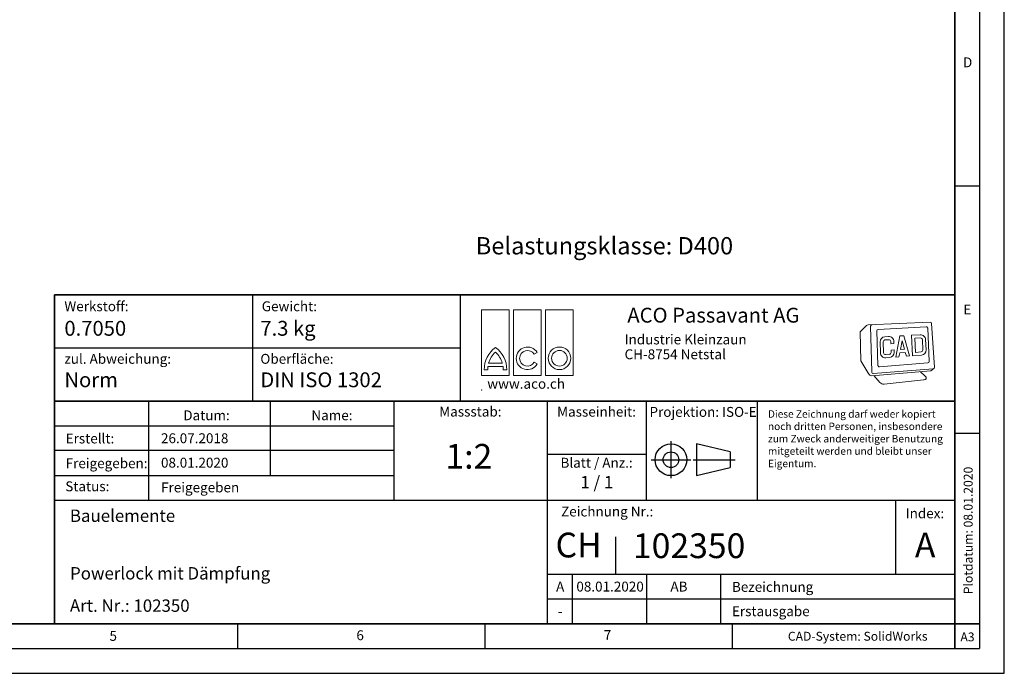
# Model space of a CAD drawing. Units: millimetres. Extents: x 0 to 420, y 0 to 297.
# Drawn here: x 221 to 420, y 0 to 132 of the extents above; entities that cross this region are included whole.
import ezdxf

# ---------------------------------------------------------------- set-up
doc = ezdxf.new("R2010")
doc.units = ezdxf.units.MM
doc.header["$PDSIZE"] = -1
doc.linetypes.add('CENTERX2', pattern=[20.32, 12.7, -2.54, 2.54, -2.54])
doc.layers.add('LINIEN-DICK', color=7, linetype='Continuous', lineweight=35)
doc.layers.add('LINIEN-NORMAL', color=7, linetype='Continuous', lineweight=25)
for name, color, linetype in [('LINIEN-DÜNN', 7, 'Continuous'), ('TEXT', 7, 'Continuous'), ('TEXT-DEUTSCH', 7, 'Continuous'), ('VORLAGE_TEXT', 7, 'Continuous')]:
    doc.layers.add(name, color=color, linetype=linetype)
doc.styles.add('SLDTEXTSTYLE0', font='TXT', dxfattribs={"width": 0.605})
doc.styles.add('SLDTEXTSTYLE2', font='TXT', dxfattribs={"width": 0.563})

# ---------------------------------------------------------------- blocks, each defined once
blk = doc.blocks.new('SW_NOTE_0')
at = {"color": 0, "linetype": 'Continuous', "lineweight": 0, "insert": (7.09, 2.58), "char_height": 2, "attachment_point": 2, "style": 'SLDTEXTSTYLE0'}
blk.add_mtext('www.aco.ch', dxfattribs=at)
blk = doc.blocks.new('SW_NOTE_0_1')
at = {"color": 0, "linetype": 'Continuous', "lineweight": 0, "insert": (17.95, 3.87), "char_height": 3, "attachment_point": 2, "style": 'SLDTEXTSTYLE0'}
blk.add_mtext('ACO Passavant AG', dxfattribs=at)
blk = doc.blocks.new('SW_NOTE_0_2')
at = {"color": 0, "linetype": 'Continuous', "lineweight": 0, "char_height": 2, "attachment_point": 1, "style": 'SLDTEXTSTYLE0'}
for s, insert in [('Industrie Kleinzaun', (0, 2.58)), ('CH-8754 Netstal', (0, -0.42))]:
    blk.add_mtext(s, dxfattribs=dict(at, insert=insert))
blk = doc.blocks.new('ACO-Logo')
at = {"color": 179, "linetype": 'Continuous', "lineweight": 18}
for p, q in [((0, 16.17), (0, 2.94)), ((5.59, 16.17), (0, 16.17)), ((5.59, 2.94), (5.59, 16.17)), ((6.46, 16.17), (6.46, 2.94)), ((12.05, 16.17), (6.46, 16.17)), ((12.05, 2.94), (12.05, 16.17)), ((12.93, 2.94), (12.93, 16.17)), ((12.93, 16.17), (18.52, 16.17)), ((18.52, 16.17), (18.52, 2.94)), ((77.51, 12.77), (76.49, 11.76)), ((90.64, 13.74), (78.15, 13.15)), ((78.63, 12.88), (78.84, 3.65)), ((80.13, 12.24), (89.85, 12.76)), ((90.46, 5.79), (90.16, 12.47)), ((91.53, 4.63), (90.96, 13.46)), ((76.49, 11.76), (76.65, 5.87)), ((79.85, 11.93), (80.09, 4.98)), ((81.47, 10.76), (82.27, 10.81)), ((81.51, 10.13), (82.31, 10.17)), ((83.7, 6.67), (84.51, 10.93)), ((84.51, 10.93), (85.35, 10.97)), ((84.64, 8.19), (84.97, 9.97)), ((84.97, 9.97), (85.45, 8.24)), ((85.35, 10.97), (86.49, 6.88)), ((86.88, 11.07), (88.67, 11.16)), ((87.08, 6.93), (86.88, 11.07)), ((87.55, 10.46), (88.71, 10.53)), ((87.68, 7.61), (87.55, 10.46)), ((89.19, 8.08), (89.09, 10.18)), ((89.82, 8.11), (89.73, 10.21)), ((80.53, 9.73), (80.61, 7.48)), ((81.17, 9.75), (81.24, 7.5)), ((82.69, 9.82), (82.71, 9.37)), ((82.71, 9.35), (83.34, 9.39)), ((82.75, 8.08), (83.39, 8.12)), ((82.75, 8.08), (82.77, 7.58)), ((83.33, 9.84), (83.34, 9.39)), ((83.39, 8.12), (83.4, 7.61)), ((84.64, 8.19), (85.45, 8.24)), ((10.61, 7.22), (11.22, 7.57)), ((81.63, 7.15), (82.43, 7.21)), ((81.68, 6.51), (82.48, 6.58)), ((83.7, 6.67), (84.36, 6.72)), ((84.36, 6.72), (84.51, 7.54)), ((84.51, 7.54), (85.63, 7.61)), ((85.63, 7.61), (85.85, 6.83)), ((85.85, 6.83), (86.49, 6.88)), ((87.08, 6.93), (88.91, 7.07)), ((87.68, 7.61), (88.85, 7.7)), ((0.51, 4.09), (1.21, 4.09)), ((1.26, 4.73), (4.33, 4.73)), ((4.18, 5.43), (1.41, 5.43)), ((4.37, 4.09), (5.08, 4.09)), ((11.23, 5.26), (10.63, 5.62)), ((76.65, 5.87), (78.03, 3.52)), ((79.16, 3.36), (91.26, 4.31)), ((80.41, 4.7), (90.18, 5.48)), ((90.8, 3.85), (91.4, 4.35)), ((0, 2.94), (5.59, 2.94)), ((6.46, 2.94), (12.05, 2.94)), ((18.52, 2.94), (12.93, 2.94)), ((78.03, 3.52), (78.36, 3.14)), ((78.36, 3.14), (78.47, 3.02)), ((78.8, 2.89), (90.8, 3.85)), ((79.26, 2.93), (80.49, 1.53)), ((81.34, 1.2), (89.33, 2.05)), ((88.68, 3.68), (89.67, 2.79)), ((89.67, 2.79), (89.75, 2.72)), ((89.75, 2.72), (89.8, 2.67)), ((89.8, 2.67), (89.84, 2.6)), ((89.84, 2.6), (89.87, 2.52)), ((89.87, 2.52), (89.87, 2.31))]:
    blk.add_line(p, q, dxfattribs=at)
for radius in [2.28, 1.58]:
    blk.add_circle((15.72, 6.41), radius, dxfattribs=at)
for centre, radius, start, end in [((78.19, 12.35), 0.8, 92.6996, 148.2554), ((78.93, 12.89), 0.3, 92.6996, 181.273), ((80.15, 11.94), 0.3, 93.0418, 181.9349), ((89.86, 12.46), 0.3, 2.5148, 93.0418), ((90.66, 13.44), 0.3, 3.7249, 92.6996), ((81.53, 9.76), 1, 93.1134, 181.9415), ((81.53, 9.76), 0.363, 93.1134, 181.9415), ((82.33, 9.81), 1, 1.9415, 93.1134), ((82.33, 9.81), 0.363, 1.9415, 93.1134), ((88.73, 10.16), 1, 2.6542, 93.1134), ((88.73, 10.16), 0.363, 2.6542, 93.1134), ((6.13, 4.07), 5.62, 126.4236, 179.7474), ((-0.54, 4.07), 5.62, 0.2526, 53.5764), ((9.26, 6.41), 2.28, 30.7309, 330), ((9.26, 6.41), 1.58, 31.0558, 330), ((88.83, 8.07), 0.363, 274.3987, 2.6542), ((88.83, 8.07), 1, 274.3987, 2.6542), ((6.13, 4.07), 4.91, 132.7321, 163.9341), ((-0.54, 4.07), 4.91, 16.0659, 47.2679), ((81.61, 7.51), 1, 181.9415, 274.3987), ((81.61, 7.51), 0.363, 181.9415, 274.3987), ((82.4, 7.57), 0.363, 274.3987, 1.9415), ((82.4, 7.57), 1, 274.3987, 1.9415), ((6.13, 4.07), 4.91, 172.3058, 179.7113), ((-0.54, 4.07), 4.91, 0.2887, 7.6942), ((80.39, 4.99), 0.3, 181.9349, 274.6063), ((90.16, 5.78), 0.3, 274.6063, 2.5148), ((91.23, 4.61), 0.3, 274.4996, 3.7249), ((78.77, 3.29), 0.4, 221.0091, 274.5606), ((79.14, 3.65), 0.3, 181.273, 274.4996), ((89.05, 4.1), 2.08, 277.7635, 279.1918), ((89.32, 2.43), 0.379, 279.1918, 281.4992), ((89.13, 3.35), 1.32, 281.4992, 285.2551), ((88.05, 7.32), 5.43, 285.2551, 287.1087), ((89.48, 2.66), 0.555, 287.1087, 303.6901), ((89.69, 2.35), 0.188, 303.6901, 332.3803), ((89.77, 2.31), 0.0984, 332.3803, 4.9765), ((81.24, 2.19), 1, 221.4087, 276.0561)]:
    blk.add_arc(centre, radius, start, end, dxfattribs=at)
at = {"color": 7, "linetype": 'Continuous', "lineweight": 0}
for name, p in [('SW_NOTE_0_1', (28.89, 12.75)), ('SW_NOTE_0_2', (28.89, 8.64)), ('SW_NOTE_0', (1.9, -0.32))]:
    blk.add_blockref(name, p, dxfattribs=at)
blk = doc.blocks.new('SW_NOTE_0_3')
at = {"color": 0, "linetype": 'Continuous', "lineweight": 0, "char_height": 1.5, "attachment_point": 1, "style": 'SLDTEXTSTYLE0'}
for s, insert in [('Diese Zeichnung darf weder kopiert', (0, 1.93)), ('noch dritten Personen, insbesondere', (0, -0.57)), ('zum Zweck anderweitiger Benutzung', (0, -3.07)), ('mitgeteilt werden und bleibt unser', (0, -5.57)), ('Eigentum.', (0, -8.07))]:
    blk.add_mtext(s, dxfattribs=dict(at, insert=insert))

msp = doc.modelspace()

# ---------------------------------------------------------------- linework, layer by layer
at = {"color": 7, "linetype": 'Continuous', "lineweight": 0}
msp.add_point((314.3511, 57.2427), dxfattribs=at)
at = {"layer": 'LINIEN-DICK'}
for p, q in [((410, 5), (410, 287)), ((228, 76.5), (228, 10)), ((228, 76.5), (410, 76.5)), ((20, 10), (415, 10))]:
    msp.add_line(p, q, dxfattribs=at)
at = {"layer": 'LINIEN-DÜNN'}
for p, q in [((420, 0), (420, 297)), ((415, 292), (415, 5)), ((410, 98.5), (415, 98.5)), ((268, 76.5), (268, 55)), ((228, 65.75), (310, 65.75)), ((228, 55), (410, 55)), ((410, 55), (228, 55)), ((247, 55), (247, 35)), ((271.6, 55), (271.6, 40)), ((347.6611, 35), (347.6611, 55)), ((370.0572, 55.012), (370.0572, 35)), ((228, 50), (296.6, 50)), ((410, 48.5), (415, 48.5)), ((357.7662, 46.372), (357.7662, 39.9353)), ((364.6059, 44.7376), (357.7662, 46.372)), ((296.6, 45), (228, 45)), ((347.6611, 44.2134), (327.6611, 44.2134)), ((364.6059, 44.7376), (364.6059, 41.5697)), ((228, 40), (296.6, 40)), ((357.7662, 39.9353), (364.6059, 41.5697)), ((398, 35), (398, 20)), ((341.4855, 20), (341.4855, 27.5647)), ((327.6611, 20), (410, 20)), ((332.6611, 20), (332.6611, 10)), ((347.6611, 20), (347.6611, 10)), ((362.6611, 20), (362.6611, 10)), ((410, 15), (327.6611, 15)), ((265, 10), (265, 5)), ((315, 10), (315, 5)), ((365, 10), (365, 5)), ((15, 5), (415, 5)), ((0, 0), (420, 0))]:
    msp.add_line(p, q, dxfattribs=at)
at = {"layer": 'LINIEN-DÜNN', "linetype": 'CENTERX2'}
for p, q in [((352.6175, 46.908), (352.6175, 39.4622)), ((348.624, 43.1537), (356.6109, 43.1537)), ((357.1289, 43.1537), (365.6255, 43.1537))]:
    msp.add_line(p, q, dxfattribs=at)
at = {"layer": 'LINIEN-DÜNN'}
for radius in [3.2183, 1.584]:
    msp.add_circle((352.6175, 43.1537), radius, dxfattribs=at)
at = {"layer": 'LINIEN-NORMAL'}
for p, q in [((310, 76.5), (310, 55)), ((410, 55), (228, 55)), ((296.6, 55), (296.6, 35)), ((327.6611, 10), (327.6611, 55)), ((228, 35), (410, 35))]:
    msp.add_line(p, q, dxfattribs=at)

# ---------------------------------------------------------------- block references
at = {"color": 7, "linetype": 'Continuous'}
msp.add_blockref('ACO-Logo', (314.3511, 57.2427), dxfattribs=at)
at = {"color": 7, "linetype": 'Continuous', "lineweight": 0}
msp.add_blockref('SW_NOTE_0_3', (372.2204, 51.2203), dxfattribs=at)

# ---------------------------------------------------------------- texts
at = {"color": 7, "linetype": 'Continuous', "lineweight": 0, "insert": (313.1616, 88.1439), "char_height": 3.5, "attachment_point": 1, "style": 'SLDTEXTSTYLE0'}
msp.add_mtext('Belastungsklasse: D400', dxfattribs=at)
at = {"layer": 'TEXT', "style": 'SLDTEXTSTYLE0'}
for s, insert, char_height, attachment_point in [('0.7050', (230, 71.2122), 3, 1), ('7.3 kg', (269.6126, 71.2122), 3, 1), ('Norm', (230, 60.8119), 3, 1), ('DIN ISO 1302', (269.6126, 60.8119), 3, 1), ('26.07.2018', (249.5285, 48.4989), 2, 1), ('08.01.2020', (249.5285, 43.5603), 2, 1), ('Freigegeben', (249.5568, 38.5582), 2, 1), ('Bauelemente', (231.116, 33.0905), 2.5, 1), ('102350', (344.9268, 28.2773), 5, 1), ('A', (403.9986, 28.4395), 5, 2), ('Powerlock mit Dämpfung', (231.1476, 21.453), 2.5, 1), ('A', (330.2274, 18.5245), 2, 2), ('08.01.2020', (340.3089, 18.5246), 2, 2), ('AB', (354.2335, 18.5246), 2, 2), ('Bezeichnung', (364.9469, 18.4594), 2, 1), ('Art. Nr.: 102350', (231.1132, 14.9211), 2.5, 1), ('-', (330.2295, 13.5245), 2, 2), ('Erstausgabe', (364.9469, 13.5417), 2, 1)]:
    msp.add_mtext(s, dxfattribs=dict(at, insert=insert, char_height=char_height, attachment_point=attachment_point))
at = {"layer": 'TEXT-DEUTSCH', "insert": (411.7953, 41.7439), "char_height": 1.8, "attachment_point": 3, "rotation": 90, "style": 'SLDTEXTSTYLE0'}
msp.add_mtext('Plotdatum: 08.01.2020', dxfattribs=at)
at = {"layer": 'VORLAGE_TEXT'}
for s, insert, char_height, attachment_point, style in [('D', (412.5922, 124.4518), 2, 2, 'SLDTEXTSTYLE0'), ('Werkstoff:', (230, 75.1611), 2, 1, 'SLDTEXTSTYLE0'), ('Gewicht:', (269.898, 75.1611), 2, 1, 'SLDTEXTSTYLE0'), ('E', (412.5161, 74.5096), 2, 2, 'SLDTEXTSTYLE0'), ('zul. Abweichung:', (230, 64.5423), 2, 1, 'SLDTEXTSTYLE0'), ('Oberfläche:', (269.6126, 64.5423), 2, 1, 'SLDTEXTSTYLE0'), ('Massstab:', (312.0687, 53.8816), 2, 2, 'SLDTEXTSTYLE0'), ('Masseinheit:', (337.5699, 53.8554), 2, 2, 'SLDTEXTSTYLE0'), ('Projektion: ISO-E', (348.2746, 53.8191), 2, 1, 'SLDTEXTSTYLE0'), ('Datum:', (254.0355, 53.1295), 2, 1, 'SLDTEXTSTYLE0'), ('Name:', (279.9349, 53.1361), 2, 1, 'SLDTEXTSTYLE0'), ('Erstellt:', (230.2614, 48.4499), 2, 1, 'SLDTEXTSTYLE0'), ('1:2', (311.7649, 46.349), 5, 2, 'SLDTEXTSTYLE0'), ('Freigegeben:', (230.2614, 43.4434), 2, 1, 'SLDTEXTSTYLE0'), ('Blatt / Anz.:', (337.5802, 43.5452), 2, 2, 'SLDTEXTSTYLE0'), ('1 / 1', (337.6348, 39.8697), 2.5, 2, 'SLDTEXTSTYLE2'), ('Status:', (230.1851, 38.7794), 2, 1, 'SLDTEXTSTYLE0'), ('Zeichnung Nr.:', (330.407, 33.6926), 2, 1, 'SLDTEXTSTYLE0'), ('Index:', (403.9553, 33.3249), 2, 2, 'SLDTEXTSTYLE0'), ('CH', (329.2896, 28.4139), 5, 1, 'SLDTEXTSTYLE0'), ('5', (239.875, 8.5638), 2, 2, 'SLDTEXTSTYLE0'), ('6', (289.7886, 8.6885), 2, 2, 'SLDTEXTSTYLE0'), ('7', (339.8003, 8.7205), 2, 2, 'SLDTEXTSTYLE0'), ('CAD-System: SolidWorks', (390.3696, 8.3847), 1.8, 2, 'SLDTEXTSTYLE0'), ('A3', (412.5579, 8.255), 1.8, 2, 'SLDTEXTSTYLE0')]:
    msp.add_mtext(s, dxfattribs=dict(at, insert=insert, char_height=char_height, attachment_point=attachment_point, style=style))

doc.saveas('drawing.dxf')
